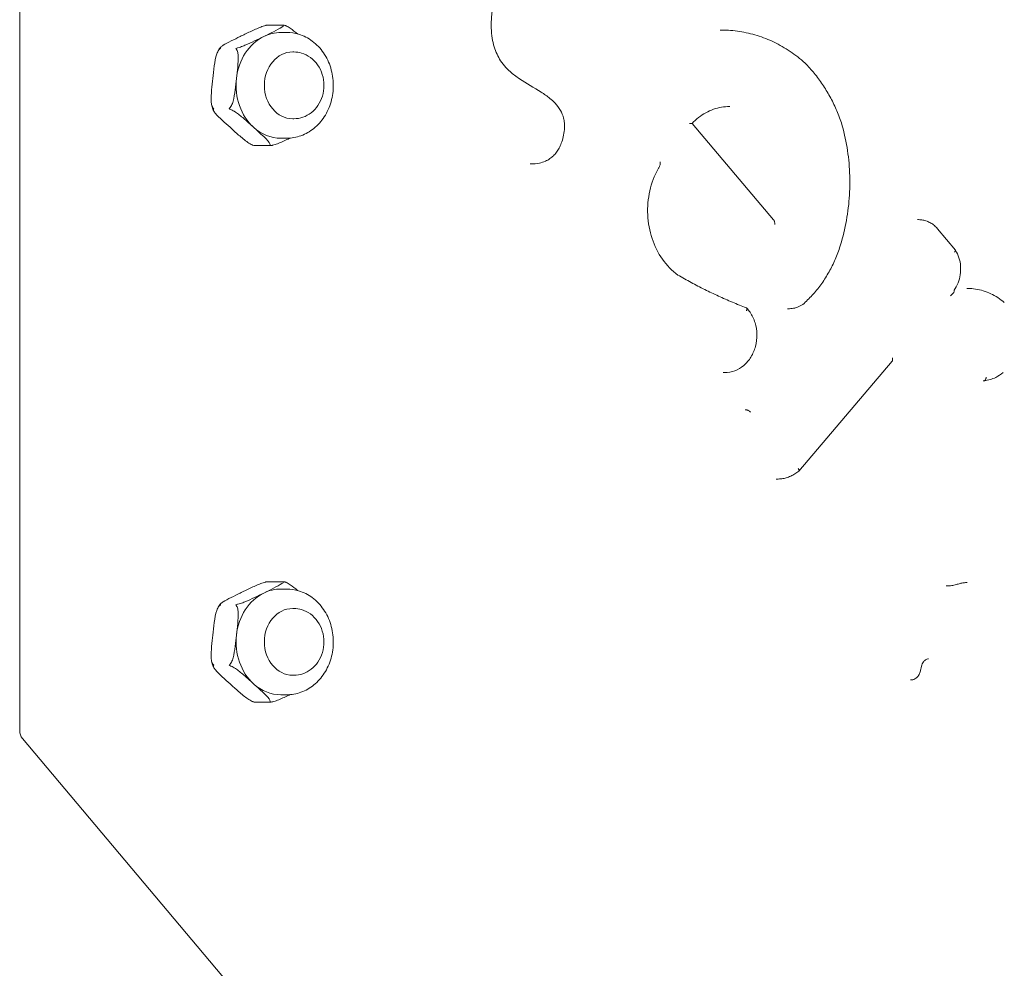
# Model space of a CAD drawing. Units: inches. Extents: x 5021 to 22762, y 2211 to 14756.
# Drawn here: x 20154 to 20331, y 9911 to 10081 of the extents above; entities that cross this region are included whole.
import ezdxf

# ---------------------------------------------------------------- set-up
doc = ezdxf.new("R2010")
doc.units = ezdxf.units.IN
doc.header["$MEASUREMENT"] = 0

msp = doc.modelspace()

# ---------------------------------------------------------------- linework, layer by layer
at = {"linetype": 'Continuous', "lineweight": 0, "extrusion": (0, 1, 0)}
for p, q in [((20153.7, 9953.55), (20153.7, 10182.92)), ((20201.1, 10080.32), (20198.25, 10080.32)), ((20201.7, 10079), (20200.64, 10079)), ((20279.55, 10079.43), (20279.86, 10079.43)), ((20202.76, 10075.5), (20202.98, 10075.5)), ((20202.76, 10063.5), (20202.98, 10063.5)), ((20289.19, 10045.33), (20274.53, 10062.65)), ((20201.7, 10060), (20200.64, 10060)), ((20198.78, 10058.68), (20195.93, 10058.68)), ((20245.42, 10055.38), (20245.59, 10055.38)), ((20315.07, 10045.37), (20315.25, 10045.37)), ((20321.87, 10039.89), (20318.64, 10043.73)), ((20323.9, 10033.01), (20324.08, 10033.01)), ((20291.7, 10029.37), (20292.01, 10029.37)), ((20293.73, 10000.19), (20310.49, 10019.92)), ((20280.11, 10017.89), (20280.41, 10017.89)), ((20326.84, 10016.42), (20327.02, 10016.42)), ((20284.1, 10011.18), (20284.28, 10011.18)), ((20289.64, 9998.76), (20289.82, 9998.76)), ((20201.1, 9980.32), (20198.25, 9980.32)), ((20320.19, 9979.56), (20320.38, 9979.56)), ((20201.7, 9979), (20200.64, 9979)), ((20202.76, 9975.5), (20202.98, 9975.5)), ((20202.76, 9963.5), (20202.98, 9963.5)), ((20313.78, 9962.69), (20313.97, 9962.69)), ((20198.78, 9958.68), (20195.93, 9958.68)), ((20201.7, 9960), (20200.64, 9960)), ((20238.81, 9851.61), (20154.19, 9952.14))]:
    msp.add_line(p, q, dxfattribs=at)
at = {"linetype": 'Continuous', "lineweight": 0}
for centre, major_axis, ratio, start_param, end_param in [((20200.64, 10069.5), (0, 9.5), 0.847998, 0, 0.393095), ((20200.64, 10069.5), (0, -9.5), 0.847998, -2.748498, -1.7013), ((20200.64, 10069.5), (0, -9.5), 0.847998, -1.7013, -0.654103), ((20200.64, 10069.5), (0, -9.5), 0.847998, -0.654103, 0), ((20318, 10036.49), (0, 5.94), 0.848092, -2.514364, -2.380859), ((20200.64, 9969.5), (0, -9.5), 0.847998, -2.748498, -1.7013), ((20200.64, 9969.5), (0, 9.5), 0.847998, 0, 0.393095), ((20200.64, 9969.5), (0, -9.5), 0.847998, -1.7013, -0.654103), ((20200.64, 9969.5), (0, -9.5), 0.847998, -0.654103, 0), ((20155.4, 9953.55), (0, -2), 0.847998, -1.570796, -0.789094)]:
    msp.add_ellipse(centre, major_axis=major_axis, ratio=ratio, start_param=start_param, end_param=end_param, dxfattribs=at)
at = {"linetype": 'Continuous', "lineweight": 0, "extrusion": (0, 0, -1)}
for centre, major_axis, start_param, end_param in [((20202.76, 10069.5), (0, 6), -1.570796, 0), ((20202.76, 10069.5), (0, -6), 0, 1.570796), ((20202.76, 9969.5), (0, 6), -1.570796, 0), ((20202.76, 9969.5), (0, -6), 0, 1.570796)]:
    msp.add_ellipse(centre, major_axis=major_axis, ratio=0.847998, start_param=start_param, end_param=end_param, dxfattribs=at)
at = {"linetype": 'Continuous', "lineweight": 0}
for points, knots in [([(20245.59, 10055.38), (20246.09, 10055.38), (20246.6, 10055.42), (20247.47, 10055.61), (20247.82, 10055.73), (20248.45, 10056), (20248.72, 10056.15), (20249.2, 10056.49), (20249.42, 10056.67), (20249.82, 10057.05), (20250, 10057.26), (20250.34, 10057.72), (20250.5, 10057.96), (20250.79, 10058.5), (20250.92, 10058.8), (20251.17, 10059.47), (20251.29, 10059.86), (20251.48, 10060.68), (20251.55, 10061.12), (20251.61, 10061.95), (20251.62, 10062.35), (20251.56, 10063.04), (20251.52, 10063.34), (20251.33, 10064.12), (20251.13, 10064.59), (20250.61, 10065.5), (20250.27, 10065.93), (20249.62, 10066.62), (20249.31, 10066.9), (20248.47, 10067.58), (20247.94, 10067.94), (20246.1, 10069.13), (20244.77, 10069.85), (20242.93, 10071.08), (20242.35, 10071.51), (20241.56, 10072.21), (20241.31, 10072.45), (20240.73, 10073.07), (20240.41, 10073.48), (20239.89, 10074.29), (20239.68, 10074.68), (20239.29, 10075.52), (20239.12, 10075.97), (20238.83, 10076.93), (20238.71, 10077.45), (20238.53, 10078.57), (20238.47, 10079.18), (20238.42, 10080.49), (20238.44, 10081.19), (20238.57, 10082.7), (20238.69, 10083.5), (20239.05, 10085.17), (20239.3, 10086.04), (20239.94, 10087.79), (20240.32, 10088.66), (20241.21, 10090.32), (20241.7, 10091.1), (20242.79, 10092.55), (20243.37, 10093.22), (20244.65, 10094.47), (20245.35, 10095.05), (20246.45, 10095.81), (20246.82, 10096.05), (20247.56, 10096.47), (20247.94, 10096.66), (20249.01, 10097.15), (20249.72, 10097.4), (20250.8, 10097.66), (20251.16, 10097.73), (20251.89, 10097.82), (20252.25, 10097.84), (20252.62, 10097.84)], [148.961906, 148.961906, 148.961906, 148.961906, 155.526006, 155.526006, 160.153791, 160.153791, 163.839026, 163.839026, 167.09735, 167.09735, 170.243395, 170.243395, 173.520826, 173.520826, 177.177096, 177.177096, 181.712784, 181.712784, 186.70554, 186.70554, 191.07146, 191.07146, 194.218514, 194.218514, 199.672639, 199.672639, 205.994352, 205.994352, 211.171414, 211.171414, 219.557002, 219.557002, 240.262048, 240.262048, 250.311749, 250.311749, 255.02546, 255.02546, 262.179331, 262.179331, 268.131377, 268.131377, 274.337595, 274.337595, 281.090703, 281.090703, 288.688871, 288.688871, 297.421788, 297.421788, 307.487522, 307.487522, 318.832877, 318.832877, 330.978696, 330.978696, 343.082406, 343.082406, 354.989709, 354.989709, 367.512895, 367.512895, 373.712045, 373.712045, 379.704576, 379.704576, 390.733192, 390.733192, 396.2475, 396.2475, 401.761808, 401.761808, 401.761808, 401.761808]), ([(20193.31, 10078.27), (20193.87, 10078.55), (20194.48, 10078.85), (20195.73, 10079.44), (20196.36, 10079.73), (20197.29, 10080.08), (20197.61, 10080.19), (20197.9, 10080.27), (20197.94, 10080.28), (20197.97, 10080.29)], [-1.1275435, -1.1275435, -1.1275435, -1.1275435, -0.912766, -0.912766, -0.6979885, -0.6979885, -0.6126737, -0.6126737, -0.6011272, -0.6011272, -0.6011272, -0.6011272]), ([(20201.12, 10080.29), (20201.13, 10080.28), (20201.13, 10080.27), (20201.11, 10080.19), (20200.98, 10080.08), (20200.46, 10079.73), (20199.91, 10079.44), (20198.73, 10078.85), (20198.11, 10078.55), (20197.55, 10078.27)], [1.7286707, 1.7286707, 1.7286707, 1.7286707, 1.7402172, 1.7402172, 1.8255321, 1.8255321, 2.0403096, 2.0403096, 2.2550871, 2.2550871, 2.2550871, 2.2550871]), ([(20198.25, 10080.32), (20198.17, 10080.32), (20198.08, 10080.31), (20197.99, 10080.29), (20197.98, 10080.29), (20197.97, 10080.29)], [-0.40159215, -0.40159215, -0.40159215, -0.40159215, -0.37255997, -0.37255997, -0.36929941, -0.36929941, -0.36929941, -0.36929941]), ([(20201.1, 10080.32), (20201.11, 10080.32), (20201.11, 10080.31), (20201.12, 10080.29), (20201.12, 10080.29), (20201.12, 10080.29)], [0.01031716, 0.01031716, 0.01031716, 0.01031716, 0.03934934, 0.03934934, 0.0426099, 0.0426099, 0.0426099, 0.0426099]), ([(20201.1, 10080.32), (20201.11, 10080.31), (20201.12, 10080.31), (20201.13, 10080.31), (20201.14, 10080.31), (20201.16, 10080.31), (20201.16, 10080.31), (20201.18, 10080.3), (20201.18, 10080.3), (20201.2, 10080.3), (20201.21, 10080.3), (20201.21, 10080.3)], [0.12506525, 0.12506525, 0.12506525, 0.12506525, 0.12733792, 0.12733792, 0.12961059, 0.12961059, 0.13188326, 0.13188326, 0.13415593, 0.13415593, 0.1364286, 0.1364286, 0.1364286, 0.1364286]), ([(20201.46, 10080.23), (20201.45, 10080.24), (20201.44, 10080.24), (20201.36, 10080.27), (20201.29, 10080.29), (20201.21, 10080.3)], [0.36929942, 0.36929942, 0.36929942, 0.36929942, 0.37255998, 0.37255998, 0.3989491, 0.3989491, 0.3989491, 0.3989491]), ([(20203.62, 10078.74), (20203.2, 10079.1), (20202.77, 10079.44), (20202.08, 10079.91), (20201.79, 10080.09), (20201.53, 10080.21), (20201.49, 10080.22), (20201.46, 10080.23)], [0.2646964, 0.2646964, 0.2646964, 0.2646964, 0.429555, 0.429555, 0.5148699, 0.5148699, 0.5264163, 0.5264163, 0.5264163, 0.5264163]), ([(20201.7, 10060), (20202.57, 10060), (20203.43, 10060.15), (20205.08, 10060.75), (20205.86, 10061.2), (20207.28, 10062.35), (20207.92, 10063.06), (20208.97, 10064.68), (20209.38, 10065.6), (20209.93, 10067.54), (20210.07, 10068.57), (20210.05, 10070.62), (20209.89, 10071.65), (20209.3, 10073.6), (20208.86, 10074.52), (20207.74, 10076.16), (20207.06, 10076.87), (20205.54, 10078), (20204.71, 10078.42), (20203.14, 10078.89), (20202.42, 10079), (20201.7, 10079)], [3.141593, 3.141593, 3.141593, 3.141593, 3.439825, 3.439825, 3.743636, 3.743636, 4.060045, 4.060045, 4.388123, 4.388123, 4.72259, 4.72259, 5.058789, 5.058789, 5.392994, 5.392994, 5.720242, 5.720242, 6.03495, 6.03495, 6.283185, 6.283185, 6.283185, 6.283185]), ([(20294.83, 10073.51), (20293.97, 10074.27), (20293.08, 10074.96), (20291.22, 10076.21), (20290.26, 10076.77), (20288.28, 10077.73), (20287.26, 10078.13), (20285.19, 10078.78), (20284.13, 10079.02), (20282, 10079.35), (20280.93, 10079.43), (20279.86, 10079.43)], [0.139784, 0.139784, 0.139784, 0.139784, 0.2695282, 0.2695282, 0.3992725, 0.3992725, 0.5290167, 0.5290167, 0.658761, 0.658761, 0.7885052, 0.7885052, 0.7885052, 0.7885052]), ([(20189.74, 10076.26), (20189.73, 10076.29), (20189.77, 10076.34), (20189.9, 10076.48), (20190.08, 10076.59), (20190.63, 10076.94), (20191.15, 10077.21), (20192.24, 10077.75), (20192.8, 10078.02), (20193.31, 10078.27)], [-1.6420417, -1.6420417, -1.6420417, -1.6420417, -1.5947153, -1.5947153, -1.5109935, -1.5109935, -1.3154094, -1.3154094, -1.1198253, -1.1198253, -1.1198253, -1.1198253]), ([(20197.55, 10078.27), (20197.04, 10078.02), (20196.49, 10077.75), (20195.35, 10077.21), (20194.77, 10076.94), (20193.93, 10076.59), (20193.62, 10076.48), (20193.2, 10076.34), (20193.03, 10076.29), (20192.89, 10076.26)], [0, 0, 0, 0, 0.1955841, 0.1955841, 0.3911683, 0.3911683, 0.47489, 0.47489, 0.5222165, 0.5222165, 0.5222165, 0.5222165]), ([(20188.41, 10070.73), (20188.49, 10071.44), (20188.57, 10072.22), (20188.78, 10073.75), (20188.9, 10074.5), (20189.21, 10075.42), (20189.34, 10075.71), (20189.49, 10075.9), (20189.52, 10075.92), (20189.54, 10075.94)], [-1.1275435, -1.1275435, -1.1275435, -1.1275435, -0.912766, -0.912766, -0.6979885, -0.6979885, -0.6126737, -0.6126737, -0.6011272, -0.6011272, -0.6011272, -0.6011272]), ([(20189.38, 10075.73), (20189.4, 10075.77), (20189.42, 10075.81), (20189.48, 10075.89), (20189.5, 10075.93), (20189.55, 10076.02), (20189.58, 10076.06), (20189.63, 10076.13), (20189.66, 10076.17), (20189.71, 10076.25), (20189.74, 10076.29), (20189.76, 10076.33)], [5.33071801, 5.33071801, 5.33071801, 5.33071801, 5.34456654, 5.34456654, 5.35841507, 5.35841507, 5.37226361, 5.37226361, 5.38611214, 5.38611214, 5.39996067, 5.39996067, 5.39996067, 5.39996067]), ([(20189.8, 10076.13), (20189.8, 10076.13), (20189.8, 10076.13), (20189.71, 10076.08), (20189.62, 10076.02), (20189.55, 10075.95), (20189.54, 10075.95), (20189.54, 10075.94)], [-0.41251168, -0.41251168, -0.41251168, -0.41251168, -0.41190933, -0.41190933, -0.37255999, -0.37255999, -0.36929943, -0.36929943, -0.36929943, -0.36929943]), ([(20189.74, 10076.26), (20189.74, 10076.26), (20189.74, 10076.26), (20189.76, 10076.23), (20189.77, 10076.19), (20189.8, 10076.14), (20189.8, 10076.13), (20189.8, 10076.13)], [-0.04260991, -0.04260991, -0.04260991, -0.04260991, -0.03934934, -0.03934934, 0, 0, 0.00060234, 0.00060234, 0.00060234, 0.00060234]), ([(20192.89, 10076.26), (20192.88, 10076.26), (20192.87, 10076.26), (20192.75, 10076.23), (20192.65, 10076.19), (20192.56, 10076.14), (20192.55, 10076.13), (20192.55, 10076.13)], [0.3692994, 0.3692994, 0.3692994, 0.3692994, 0.37255997, 0.37255997, 0.4119093, 0.4119093, 0.41251165, 0.41251165, 0.41251165, 0.41251165]), ([(20192.55, 10076.13), (20192.55, 10076.13), (20192.55, 10076.13), (20192.58, 10076.08), (20192.62, 10076.02), (20192.68, 10075.95), (20192.68, 10075.95), (20192.69, 10075.94)], [-0.00060234, -0.00060234, -0.00060234, -0.00060234, 0, 0, 0.03934934, 0.03934934, 0.0426099, 0.0426099, 0.0426099, 0.0426099]), ([(20192.69, 10075.94), (20192.75, 10075.86), (20192.81, 10075.73), (20192.9, 10075.38), (20192.94, 10075.08), (20192.98, 10074.19), (20192.94, 10073.5), (20192.81, 10072.09), (20192.72, 10071.38), (20192.65, 10070.73)], [1.7174341, 1.7174341, 1.7174341, 1.7174341, 1.7647605, 1.7647605, 1.8484822, 1.8484822, 2.0440664, 2.0440664, 2.2396505, 2.2396505, 2.2396505, 2.2396505]), ([(20202.98, 10063.5), (20203.53, 10063.5), (20204.09, 10063.59), (20205.14, 10063.96), (20205.64, 10064.24), (20206.55, 10064.95), (20206.96, 10065.39), (20207.64, 10066.4), (20207.91, 10066.98), (20208.28, 10068.2), (20208.37, 10068.85), (20208.37, 10070.15), (20208.28, 10070.81), (20207.89, 10072.06), (20207.61, 10072.65), (20206.88, 10073.69), (20206.45, 10074.15), (20205.46, 10074.87), (20204.92, 10075.13), (20203.91, 10075.43), (20203.44, 10075.5), (20202.98, 10075.5)], [3.141593, 3.141593, 3.141593, 3.141593, 3.430805, 3.430805, 3.726891, 3.726891, 4.039775, 4.039775, 4.370531, 4.370531, 4.712603, 4.712603, 5.058145, 5.058145, 5.400135, 5.400135, 5.730161, 5.730161, 6.041027, 6.041027, 6.283185, 6.283185, 6.283185, 6.283185]), ([(20301.37, 10062.77), (20301.09, 10063.6), (20300.77, 10064.4), (20300.08, 10065.98), (20299.7, 10066.75), (20298.88, 10068.24), (20298.44, 10068.96), (20297.5, 10070.36), (20297, 10071.03), (20295.95, 10072.31), (20295.4, 10072.92), (20294.83, 10073.5)], [5.8837122, 5.8837122, 5.8837122, 5.8837122, 5.9796117, 5.9796117, 6.0755111, 6.0755111, 6.1714106, 6.1714106, 6.2673101, 6.2673101, 6.3632095, 6.3632095, 6.3632095, 6.3632095]), ([(20188.38, 10065.52), (20188.31, 10065.6), (20188.26, 10065.74), (20188.16, 10066.08), (20188.12, 10066.39), (20188.08, 10067.27), (20188.13, 10067.97), (20188.26, 10069.38), (20188.34, 10070.09), (20188.41, 10070.73)], [-1.6420417, -1.6420417, -1.6420417, -1.6420417, -1.5947153, -1.5947153, -1.5109935, -1.5109935, -1.3154094, -1.3154094, -1.1198253, -1.1198253, -1.1198253, -1.1198253]), ([(20192.65, 10070.73), (20192.58, 10070.09), (20192.5, 10069.38), (20192.32, 10067.97), (20192.21, 10067.27), (20191.97, 10066.39), (20191.87, 10066.08), (20191.69, 10065.74), (20191.61, 10065.6), (20191.53, 10065.52)], [0, 0, 0, 0, 0.1955841, 0.1955841, 0.3911683, 0.3911683, 0.47489, 0.47489, 0.5222165, 0.5222165, 0.5222165, 0.5222165]), ([(20188.53, 10064.99), (20188.5, 10065.04), (20188.48, 10065.1), (20188.44, 10065.21), (20188.42, 10065.26), (20188.38, 10065.37), (20188.36, 10065.43), (20188.32, 10065.54), (20188.31, 10065.6), (20188.27, 10065.71), (20188.25, 10065.77), (20188.23, 10065.82)], [4.27824839, 4.27824839, 4.27824839, 4.27824839, 4.29504455, 4.29504455, 4.31184072, 4.31184072, 4.32863688, 4.32863688, 4.34543304, 4.34543304, 4.36222921, 4.36222921, 4.36222921, 4.36222921]), ([(20188.38, 10065.52), (20188.38, 10065.52), (20188.39, 10065.51), (20188.45, 10065.44), (20188.52, 10065.38), (20188.6, 10065.32), (20188.6, 10065.32), (20188.6, 10065.32)], [-0.0426099, -0.0426099, -0.0426099, -0.0426099, -0.03934934, -0.03934934, 0, 0, 0.00060234, 0.00060234, 0.00060234, 0.00060234]), ([(20191.5, 10061.96), (20191.06, 10062.35), (20190.57, 10062.79), (20189.64, 10063.65), (20189.2, 10064.08), (20188.74, 10064.62), (20188.61, 10064.81), (20188.51, 10065.03), (20188.49, 10065.11), (20188.51, 10065.15)], [-1.1198253, -1.1198253, -1.1198253, -1.1198253, -0.9242411, -0.9242411, -0.728657, -0.728657, -0.6449352, -0.6449352, -0.5976088, -0.5976088, -0.5976088, -0.5976088]), ([(20188.6, 10065.32), (20188.6, 10065.32), (20188.6, 10065.32), (20188.56, 10065.26), (20188.53, 10065.21), (20188.51, 10065.16), (20188.51, 10065.16), (20188.51, 10065.15)], [-0.41251165, -0.41251165, -0.41251165, -0.41251165, -0.41190931, -0.41190931, -0.37255997, -0.37255997, -0.3692994, -0.3692994, -0.3692994, -0.3692994]), ([(20191.53, 10065.52), (20191.52, 10065.52), (20191.51, 10065.51), (20191.44, 10065.44), (20191.39, 10065.38), (20191.35, 10065.32), (20191.35, 10065.32), (20191.35, 10065.32)], [-0.41251166, -0.41251166, -0.41251166, -0.41251166, -0.4092511, -0.4092511, -0.36990176, -0.36990176, -0.36929942, -0.36929942, -0.36929942, -0.36929942]), ([(20191.35, 10065.32), (20191.35, 10065.32), (20191.35, 10065.32), (20191.43, 10065.26), (20191.53, 10065.21), (20191.64, 10065.16), (20191.65, 10065.16), (20191.66, 10065.15)], [-0.00060234, -0.00060234, -0.00060234, -0.00060234, 0, 0, 0.03934934, 0.03934934, 0.0426099, 0.0426099, 0.0426099, 0.0426099]), ([(20191.66, 10065.15), (20191.78, 10065.11), (20191.94, 10065.03), (20192.32, 10064.81), (20192.59, 10064.62), (20193.34, 10064.08), (20193.84, 10063.65), (20194.82, 10062.79), (20195.3, 10062.35), (20195.74, 10061.96)], [1.7174341, 1.7174341, 1.7174341, 1.7174341, 1.7647605, 1.7647605, 1.8484822, 1.8484822, 2.0440664, 2.0440664, 2.2396505, 2.2396505, 2.2396505, 2.2396505]), ([(20274.53, 10062.65), (20274.9, 10063.04), (20275.3, 10063.4), (20276.13, 10064.04), (20276.56, 10064.33), (20277.45, 10064.82), (20277.91, 10065.03), (20278.86, 10065.37), (20279.34, 10065.49), (20280.31, 10065.66), (20280.8, 10065.7), (20281.29, 10065.7)], [4.7641288, 4.7641288, 4.7641288, 4.7641288, 4.9102285, 4.9102285, 5.0563414, 5.0563414, 5.2024543, 5.2024543, 5.3485672, 5.3485672, 5.4946801, 5.4946801, 5.4946801, 5.4946801]), ([(20301.04, 10040.3), (20301.5, 10041.73), (20301.88, 10043.19), (20302.46, 10046.17), (20302.66, 10047.69), (20302.89, 10050.73), (20302.91, 10052.27), (20302.78, 10055.32), (20302.62, 10056.84), (20302.13, 10059.84), (20301.79, 10061.32), (20301.37, 10062.77)], [5.1347656, 5.1347656, 5.1347656, 5.1347656, 5.2740459, 5.2740459, 5.4133261, 5.4133261, 5.5526064, 5.5526064, 5.6918867, 5.6918867, 5.8311669, 5.8311669, 5.8311669, 5.8311669]), ([(20195.58, 10058.76), (20195.55, 10058.77), (20195.51, 10058.79), (20195.24, 10058.91), (20194.95, 10059.08), (20194.13, 10059.64), (20193.58, 10060.11), (20192.5, 10061.05), (20191.98, 10061.52), (20191.5, 10061.96)], [-1.6539599, -1.6539599, -1.6539599, -1.6539599, -1.6424134, -1.6424134, -1.5570985, -1.5570985, -1.342321, -1.342321, -1.1275435, -1.1275435, -1.1275435, -1.1275435]), ([(20195.74, 10061.96), (20196.22, 10061.52), (20196.75, 10061.05), (20197.75, 10060.11), (20198.23, 10059.64), (20198.64, 10059.08), (20198.74, 10058.91), (20198.74, 10058.79), (20198.73, 10058.77), (20198.73, 10058.76)], [0, 0, 0, 0, 0.2147775, 0.2147775, 0.429555, 0.429555, 0.5148699, 0.5148699, 0.5264163, 0.5264163, 0.5264163, 0.5264163]), ([(20274.04, 10062.66), (20274.04, 10062.66), (20274.04, 10062.66), (20274.17, 10062.66), (20274.29, 10062.66), (20274.45, 10062.65), (20274.49, 10062.65), (20274.53, 10062.65), (20274.53, 10062.65), (20274.53, 10062.65)], [-9.299435, -9.299435, -9.299435, -9.299435, -9.296836, -9.296836, -7.710756, -7.710756, -6.466542, -6.466542, -5.924648, -5.924648, -5.924648, -5.924648]), ([(20199.06, 10058.71), (20199.1, 10058.72), (20199.14, 10058.73), (20199.43, 10058.8), (20199.75, 10058.91), (20200.68, 10059.27), (20201.31, 10059.56), (20202.05, 10059.91), (20202.17, 10059.96), (20202.28, 10060.02)], [1.7286707, 1.7286707, 1.7286707, 1.7286707, 1.7402172, 1.7402172, 1.8255321, 1.8255321, 2.0403096, 2.0403096, 2.0811703, 2.0811703, 2.0811703, 2.0811703]), ([(20195.58, 10058.76), (20195.59, 10058.76), (20195.6, 10058.75), (20195.71, 10058.71), (20195.82, 10058.69), (20195.94, 10058.68), (20195.94, 10058.68), (20195.94, 10058.68)], [-0.0426099, -0.0426099, -0.0426099, -0.0426099, -0.03934934, -0.03934934, 0, 0, 0.00060234, 0.00060234, 0.00060234, 0.00060234]), ([(20195.93, 10058.68), (20195.93, 10058.68), (20195.92, 10058.68), (20195.9, 10058.68), (20195.9, 10058.68), (20195.88, 10058.69), (20195.88, 10058.69), (20195.86, 10058.69), (20195.85, 10058.69), (20195.84, 10058.69), (20195.83, 10058.69), (20195.82, 10058.7)], [3.26665791, 3.26665791, 3.26665791, 3.26665791, 3.26893057, 3.26893057, 3.27120324, 3.27120324, 3.27347591, 3.27347591, 3.27574858, 3.27574858, 3.27802125, 3.27802125, 3.27802125, 3.27802125]), ([(20195.94, 10058.68), (20195.94, 10058.68), (20195.94, 10058.68), (20195.94, 10058.68), (20195.94, 10058.68), (20195.93, 10058.68)], [-0.41251166, -0.41251166, -0.41251166, -0.41251166, -0.41190932, -0.41190932, -0.40006571, -0.40006571, -0.40006571, -0.40006571]), ([(20198.73, 10058.76), (20198.73, 10058.76), (20198.72, 10058.75), (20198.71, 10058.71), (20198.7, 10058.69), (20198.69, 10058.68), (20198.69, 10058.68), (20198.69, 10058.68)], [0.36929941, 0.36929941, 0.36929941, 0.36929941, 0.37255998, 0.37255998, 0.41190931, 0.41190931, 0.41251166, 0.41251166, 0.41251166, 0.41251166]), ([(20198.69, 10058.68), (20198.69, 10058.68), (20198.69, 10058.68), (20198.81, 10058.67), (20198.92, 10058.68), (20199.05, 10058.71), (20199.05, 10058.71), (20199.06, 10058.71)], [-0.00060234, -0.00060234, -0.00060234, -0.00060234, 0, 0, 0.03934934, 0.03934934, 0.0426099, 0.0426099, 0.0426099, 0.0426099]), ([(20268.81, 10055.78), (20268.81, 10055.78), (20268.81, 10055.78), (20268.81, 10055.67), (20268.81, 10055.57), (20268.8, 10055.38), (20268.79, 10055.29), (20268.76, 10055.11), (20268.73, 10055.04), (20268.7, 10054.96), (20268.69, 10054.94), (20268.68, 10054.93)], [-0.003374, -0.003374, -0.003374, -0.003374, 0, 0, 1.201287, 1.201287, 2.345991, 2.345991, 3.582516, 3.582516, 3.92284, 3.92284, 3.92284, 3.92284]), ([(20271.97, 10035.42), (20270.93, 10036.18), (20269.99, 10037.15), (20268.42, 10039.39), (20267.79, 10040.65), (20266.9, 10043.35), (20266.63, 10044.79), (20266.49, 10047.68), (20266.62, 10049.14), (20267.25, 10051.94), (20267.76, 10053.27), (20268.5, 10054.63), (20268.59, 10054.78), (20268.68, 10054.93)], [2.911881, 2.911881, 2.911881, 2.911881, 3.232951, 3.232951, 3.551158, 3.551158, 3.868063, 3.868063, 4.184592, 4.184592, 4.501289, 4.501289, 4.540641, 4.540641, 4.540641, 4.540641]), ([(20289.19, 10045.33), (20289.2, 10045.32), (20289.22, 10045.3), (20289.27, 10045.22), (20289.3, 10045.15), (20289.35, 10044.98), (20289.37, 10044.89), (20289.4, 10044.7), (20289.41, 10044.6), (20289.41, 10044.5), (20289.41, 10044.5), (20289.41, 10044.5)], [-3.808979, -3.808979, -3.808979, -3.808979, -3.445249, -3.445249, -2.367497, -2.367497, -1.213167, -1.213167, 0, 0, 0.003234, 0.003234, 0.003234, 0.003234]), ([(20318.64, 10043.73), (20318.47, 10043.93), (20318.28, 10044.12), (20317.88, 10044.46), (20317.67, 10044.62), (20317.22, 10044.89), (20316.99, 10045), (20316.51, 10045.18), (20316.26, 10045.25), (20315.76, 10045.35), (20315.51, 10045.37), (20315.25, 10045.37)], [0.0018158, 0.0018158, 0.0018158, 0.0018158, 0.1591537, 0.1591537, 0.3164916, 0.3164916, 0.4738295, 0.4738295, 0.6311673, 0.6311673, 0.7885052, 0.7885052, 0.7885052, 0.7885052]), ([(20294.43, 10030.13), (20295.02, 10030.65), (20295.59, 10031.2), (20296.67, 10032.38), (20297.18, 10033.01), (20298.14, 10034.32), (20298.58, 10035.01), (20299.41, 10036.44), (20299.78, 10037.18), (20300.47, 10038.71), (20300.77, 10039.49), (20301.04, 10040.3)], [4.5641776, 4.5641776, 4.5641776, 4.5641776, 4.6772395, 4.6772395, 4.7903014, 4.7903014, 4.9033633, 4.9033633, 5.0164252, 5.0164252, 5.1294871, 5.1294871, 5.1294871, 5.1294871]), ([(20321.61, 10032.68), (20321.9, 10033.08), (20322.14, 10033.52), (20322.52, 10034.46), (20322.65, 10034.96), (20322.8, 10035.97), (20322.82, 10036.49), (20322.74, 10037.52), (20322.65, 10038.02), (20322.34, 10038.99), (20322.14, 10039.46), (20321.88, 10039.88)], [4.796195, 4.796195, 4.796195, 4.796195, 5.060489, 5.060489, 5.324829, 5.324829, 5.589169, 5.589169, 5.85351, 5.85351, 6.11785, 6.11785, 6.11785, 6.11785]), ([(20321.87, 10039.89), (20321.89, 10039.87), (20321.9, 10039.85), (20321.88, 10039.78), (20321.87, 10039.73), (20321.82, 10039.66), (20321.8, 10039.63), (20321.75, 10039.58), (20321.73, 10039.55), (20321.7, 10039.52), (20321.7, 10039.52), (20321.7, 10039.52)], [1.047014, 1.047014, 1.047014, 1.047014, 1.948682, 1.948682, 2.927283, 2.927283, 3.434223, 3.434223, 3.94132, 3.94132, 3.944719, 3.944719, 3.944719, 3.944719]), ([(20284.29, 10029.53), (20283.45, 10029.86), (20282.61, 10030.19), (20280.93, 10030.89), (20280.1, 10031.26), (20278.45, 10032.02), (20277.62, 10032.41), (20275.99, 10033.22), (20275.18, 10033.65), (20273.56, 10034.51), (20272.76, 10034.96), (20271.97, 10035.42)], [2.6662657, 2.6662657, 2.6662657, 2.6662657, 2.6951026, 2.6951026, 2.7239396, 2.7239396, 2.7527765, 2.7527765, 2.7816134, 2.7816134, 2.8103736, 2.8103736, 2.8103736, 2.8103736]), ([(20321.61, 10032.6), (20321.61, 10032.6), (20321.61, 10032.6), (20321.61, 10032.6), (20321.61, 10032.61), (20321.61, 10032.62), (20321.61, 10032.62), (20321.61, 10032.63), (20321.61, 10032.63), (20321.6, 10032.64), (20321.6, 10032.64), (20321.6, 10032.64), (20321.6, 10032.65), (20321.61, 10032.65), (20321.61, 10032.66), (20321.61, 10032.66), (20321.61, 10032.66), (20321.61, 10032.67), (20321.61, 10032.67), (20321.61, 10032.68), (20321.61, 10032.68), (20321.61, 10032.68), (20321.61, 10032.68), (20321.61, 10032.68)], [3.269434, 3.269434, 3.269434, 3.269434, 3.375093, 3.375093, 3.576264, 3.576264, 3.715557, 3.715557, 3.823987, 3.823987, 3.917729, 3.917729, 4.006893, 4.006893, 4.099225, 4.099225, 4.20221, 4.20221, 4.324684, 4.324684, 4.478586, 4.478586, 4.578333, 4.578333, 4.578333, 4.578333]), ([(20330.64, 10030.46), (20330.27, 10030.79), (20329.87, 10031.09), (20329.06, 10031.62), (20328.64, 10031.86), (20327.77, 10032.27), (20327.32, 10032.45), (20326.41, 10032.72), (20325.95, 10032.83), (20325.02, 10032.97), (20324.55, 10033.01), (20324.08, 10033.01)], [0.1511392, 0.1511392, 0.1511392, 0.1511392, 0.2786124, 0.2786124, 0.4060856, 0.4060856, 0.5335588, 0.5335588, 0.661032, 0.661032, 0.7885052, 0.7885052, 0.7885052, 0.7885052]), ([(20321.48, 10032.19), (20321.53, 10032.24), (20321.57, 10032.3), (20321.62, 10032.41), (20321.64, 10032.46), (20321.64, 10032.54), (20321.63, 10032.58), (20321.61, 10032.6), (20321.61, 10032.6), (20321.61, 10032.6)], [0, 0, 0, 0, 0.973565, 0.973565, 1.946414, 1.946414, 2.921458, 2.921458, 2.922127, 2.922127, 2.922127, 2.922127]), ([(20280.41, 10017.89), (20281.02, 10017.89), (20281.63, 10018), (20282.78, 10018.43), (20283.33, 10018.76), (20284.32, 10019.59), (20284.75, 10020.1), (20285.47, 10021.26), (20285.75, 10021.91), (20286.11, 10023.28), (20286.2, 10024.01), (20286.17, 10025.44), (20286.06, 10026.16), (20285.64, 10027.52), (20285.34, 10028.16), (20284.77, 10029.01), (20284.56, 10029.26), (20284.34, 10029.5)], [3.930098, 3.930098, 3.930098, 3.930098, 4.239382, 4.239382, 4.551849, 4.551849, 4.870812, 4.870812, 5.194919, 5.194919, 5.521475, 5.521475, 5.848624, 5.848624, 6.17499, 6.17499, 6.331677, 6.331677, 6.331677, 6.331677]), ([(20284.29, 10028.99), (20284.29, 10028.99), (20284.29, 10028.99), (20284.31, 10029.03), (20284.33, 10029.07), (20284.36, 10029.14), (20284.37, 10029.18), (20284.39, 10029.28), (20284.39, 10029.34), (20284.38, 10029.44), (20284.36, 10029.48), (20284.32, 10029.52), (20284.31, 10029.53), (20284.29, 10029.53)], [-0.002303, -0.002303, -0.002303, -0.002303, 0, 0, 0.535141, 0.535141, 1.069002, 1.069002, 2.059881, 2.059881, 3.027785, 3.027785, 3.506989, 3.506989, 3.506989, 3.506989]), ([(20292.01, 10029.37), (20292.18, 10029.37), (20292.35, 10029.38), (20292.68, 10029.42), (20292.85, 10029.45), (20293.18, 10029.53), (20293.34, 10029.59), (20293.66, 10029.71), (20293.82, 10029.78), (20294.12, 10029.94), (20294.27, 10030.03), (20294.42, 10030.12)], [3.9300979, 3.9300979, 3.9300979, 3.9300979, 4.0345032, 4.0345032, 4.1389086, 4.1389086, 4.243314, 4.243314, 4.3477193, 4.3477193, 4.4521247, 4.4521247, 4.4521247, 4.4521247]), ([(20310.52, 10020.53), (20310.52, 10020.53), (20310.52, 10020.53), (20310.55, 10020.43), (20310.56, 10020.34), (20310.57, 10020.17), (20310.56, 10020.09), (20310.53, 10019.98), (20310.52, 10019.95), (20310.49, 10019.92)], [-8.371123, -8.371123, -8.371123, -8.371123, -8.368616, -8.368616, -7.151112, -7.151112, -6.040754, -6.040754, -5.23873, -5.23873, -5.23873, -5.23873]), ([(20327.38, 10017.05), (20327.38, 10017.05), (20327.38, 10017.05), (20327.38, 10017.01), (20327.37, 10016.96), (20327.36, 10016.88), (20327.35, 10016.84), (20327.32, 10016.72), (20327.29, 10016.66), (20327.23, 10016.54), (20327.19, 10016.5), (20327.11, 10016.44), (20327.06, 10016.42), (20327.02, 10016.42)], [-0.002344, -0.002344, -0.002344, -0.002344, 0, 0, 0.516243, 0.516243, 1.03199, 1.03199, 2.014871, 2.014871, 2.9878, 2.9878, 3.955848, 3.955848, 3.955848, 3.955848]), ([(20327.04, 10016.42), (20327.75, 10016.5), (20328.45, 10016.7), (20329.59, 10017.27), (20330.04, 10017.57), (20330.46, 10017.93)], [4.0183593, 4.0183593, 4.0183593, 4.0183593, 4.3293873, 4.3293873, 4.5597395, 4.5597395, 4.5597395, 4.5597395]), ([(20285.02, 10010.78), (20285.02, 10010.78), (20285.02, 10010.78), (20284.99, 10010.81), (20284.96, 10010.83), (20284.9, 10010.89), (20284.87, 10010.91), (20284.77, 10010.99), (20284.7, 10011.03), (20284.56, 10011.1), (20284.5, 10011.13), (20284.38, 10011.17), (20284.32, 10011.18), (20284.28, 10011.18)], [-0.002427, -0.002427, -0.002427, -0.002427, 0, 0, 0.50824, 0.50824, 1.016274, 1.016274, 1.995583, 1.995583, 2.970638, 2.970638, 3.943596, 3.943596, 3.943596, 3.943596]), ([(20289.82, 9998.76), (20290.1, 9998.76), (20290.37, 9998.78), (20290.92, 9998.85), (20291.2, 9998.91), (20291.74, 9999.07), (20292, 9999.17), (20292.52, 9999.39), (20292.77, 9999.53), (20293.25, 9999.83), (20293.49, 9999.99), (20293.71, 10000.18)], [3.9300979, 3.9300979, 3.9300979, 3.9300979, 4.0503042, 4.0503042, 4.1705105, 4.1705105, 4.2907168, 4.2907168, 4.4109231, 4.4109231, 4.5311294, 4.5311294, 4.5311294, 4.5311294]), ([(20293.61, 10000.63), (20293.61, 10000.63), (20293.61, 10000.63), (20293.64, 10000.6), (20293.66, 10000.57), (20293.69, 10000.5), (20293.71, 10000.47), (20293.74, 10000.38), (20293.76, 10000.33), (20293.76, 10000.24), (20293.75, 10000.21), (20293.72, 10000.18), (20293.72, 10000.18), (20293.71, 10000.18)], [-3.945369, -3.945369, -3.945369, -3.945369, -3.942942, -3.942942, -3.434786, -3.434786, -2.926836, -2.926836, -1.94769, -1.94769, -0.972796, -0.972796, -0.852133, -0.852133, -0.852133, -0.852133]), ([(20193.31, 9978.27), (20193.87, 9978.55), (20194.48, 9978.85), (20195.73, 9979.44), (20196.36, 9979.73), (20197.29, 9980.08), (20197.61, 9980.19), (20197.9, 9980.27), (20197.94, 9980.28), (20197.97, 9980.29)], [-1.1275435, -1.1275435, -1.1275435, -1.1275435, -0.912766, -0.912766, -0.6979885, -0.6979885, -0.6126737, -0.6126737, -0.6011272, -0.6011272, -0.6011272, -0.6011272]), ([(20201.12, 9980.29), (20201.13, 9980.28), (20201.13, 9980.27), (20201.11, 9980.19), (20200.98, 9980.08), (20200.46, 9979.73), (20199.91, 9979.44), (20198.73, 9978.85), (20198.11, 9978.55), (20197.55, 9978.27)], [1.7286707, 1.7286707, 1.7286707, 1.7286707, 1.7402172, 1.7402172, 1.8255321, 1.8255321, 2.0403096, 2.0403096, 2.2550871, 2.2550871, 2.2550871, 2.2550871]), ([(20198.25, 9980.32), (20198.17, 9980.32), (20198.08, 9980.31), (20197.99, 9980.29), (20197.98, 9980.29), (20197.97, 9980.29)], [-0.40159215, -0.40159215, -0.40159215, -0.40159215, -0.37255997, -0.37255997, -0.36929941, -0.36929941, -0.36929941, -0.36929941]), ([(20201.1, 9980.32), (20201.11, 9980.32), (20201.11, 9980.31), (20201.12, 9980.29), (20201.12, 9980.29), (20201.12, 9980.29)], [0.01031716, 0.01031716, 0.01031716, 0.01031716, 0.03934934, 0.03934934, 0.0426099, 0.0426099, 0.0426099, 0.0426099]), ([(20201.1, 9980.32), (20201.11, 9980.31), (20201.12, 9980.31), (20201.13, 9980.31), (20201.14, 9980.31), (20201.16, 9980.31), (20201.16, 9980.31), (20201.18, 9980.3), (20201.18, 9980.3), (20201.2, 9980.3), (20201.21, 9980.3), (20201.21, 9980.3)], [0.12506525, 0.12506525, 0.12506525, 0.12506525, 0.12733792, 0.12733792, 0.12961059, 0.12961059, 0.13188326, 0.13188326, 0.13415593, 0.13415593, 0.1364286, 0.1364286, 0.1364286, 0.1364286]), ([(20201.46, 9980.23), (20201.45, 9980.24), (20201.44, 9980.24), (20201.36, 9980.27), (20201.29, 9980.29), (20201.21, 9980.3)], [0.36929942, 0.36929942, 0.36929942, 0.36929942, 0.37255998, 0.37255998, 0.3989491, 0.3989491, 0.3989491, 0.3989491]), ([(20203.62, 9978.74), (20203.2, 9979.1), (20202.77, 9979.44), (20202.08, 9979.91), (20201.79, 9980.09), (20201.53, 9980.21), (20201.49, 9980.22), (20201.46, 9980.23)], [0.2646964, 0.2646964, 0.2646964, 0.2646964, 0.429555, 0.429555, 0.5148699, 0.5148699, 0.5264163, 0.5264163, 0.5264163, 0.5264163]), ([(20320.38, 9979.56), (20320.65, 9979.56), (20320.92, 9979.58), (20321.46, 9979.66), (20321.74, 9979.72), (20322.23, 9979.86), (20322.46, 9979.93), (20322.91, 9980.05), (20323.12, 9980.09), (20323.54, 9980.15), (20323.76, 9980.16), (20323.97, 9980.16)], [276.676034, 276.676034, 276.676034, 276.676034, 280.110316, 280.110316, 283.544598, 283.544598, 286.978879, 286.978879, 290.413161, 290.413161, 293.847442, 293.847442, 293.847442, 293.847442]), ([(20189.74, 9976.26), (20189.73, 9976.29), (20189.77, 9976.34), (20189.9, 9976.48), (20190.08, 9976.59), (20190.63, 9976.94), (20191.15, 9977.21), (20192.24, 9977.75), (20192.8, 9978.02), (20193.31, 9978.27)], [-1.6420417, -1.6420417, -1.6420417, -1.6420417, -1.5947153, -1.5947153, -1.5109935, -1.5109935, -1.3154094, -1.3154094, -1.1198253, -1.1198253, -1.1198253, -1.1198253]), ([(20197.55, 9978.27), (20197.04, 9978.02), (20196.49, 9977.75), (20195.35, 9977.21), (20194.77, 9976.94), (20193.93, 9976.59), (20193.62, 9976.48), (20193.2, 9976.34), (20193.03, 9976.29), (20192.89, 9976.26)], [0, 0, 0, 0, 0.1955841, 0.1955841, 0.3911683, 0.3911683, 0.47489, 0.47489, 0.5222165, 0.5222165, 0.5222165, 0.5222165]), ([(20201.7, 9960), (20202.57, 9960), (20203.43, 9960.15), (20205.08, 9960.75), (20205.86, 9961.2), (20207.28, 9962.35), (20207.92, 9963.06), (20208.97, 9964.68), (20209.38, 9965.6), (20209.93, 9967.54), (20210.07, 9968.57), (20210.05, 9970.62), (20209.89, 9971.65), (20209.3, 9973.6), (20208.86, 9974.52), (20207.74, 9976.16), (20207.06, 9976.87), (20205.54, 9978), (20204.71, 9978.42), (20203.14, 9978.89), (20202.42, 9979), (20201.7, 9979)], [3.141593, 3.141593, 3.141593, 3.141593, 3.439825, 3.439825, 3.743636, 3.743636, 4.060045, 4.060045, 4.388123, 4.388123, 4.72259, 4.72259, 5.058789, 5.058789, 5.392994, 5.392994, 5.720242, 5.720242, 6.03495, 6.03495, 6.283185, 6.283185, 6.283185, 6.283185]), ([(20189.38, 9975.73), (20189.4, 9975.77), (20189.42, 9975.81), (20189.48, 9975.89), (20189.5, 9975.93), (20189.55, 9976.02), (20189.58, 9976.06), (20189.63, 9976.13), (20189.66, 9976.17), (20189.71, 9976.25), (20189.74, 9976.29), (20189.76, 9976.33)], [5.33071801, 5.33071801, 5.33071801, 5.33071801, 5.34456654, 5.34456654, 5.35841507, 5.35841507, 5.37226361, 5.37226361, 5.38611214, 5.38611214, 5.39996067, 5.39996067, 5.39996067, 5.39996067]), ([(20189.8, 9976.13), (20189.8, 9976.13), (20189.8, 9976.13), (20189.71, 9976.08), (20189.62, 9976.02), (20189.55, 9975.95), (20189.54, 9975.95), (20189.54, 9975.94)], [-0.41251168, -0.41251168, -0.41251168, -0.41251168, -0.41190933, -0.41190933, -0.37255999, -0.37255999, -0.36929943, -0.36929943, -0.36929943, -0.36929943]), ([(20189.74, 9976.26), (20189.74, 9976.26), (20189.74, 9976.26), (20189.76, 9976.23), (20189.77, 9976.19), (20189.8, 9976.14), (20189.8, 9976.13), (20189.8, 9976.13)], [-0.04260991, -0.04260991, -0.04260991, -0.04260991, -0.03934934, -0.03934934, 0, 0, 0.00060234, 0.00060234, 0.00060234, 0.00060234]), ([(20192.89, 9976.26), (20192.88, 9976.26), (20192.87, 9976.26), (20192.75, 9976.23), (20192.65, 9976.19), (20192.56, 9976.14), (20192.55, 9976.13), (20192.55, 9976.13)], [0.3692994, 0.3692994, 0.3692994, 0.3692994, 0.37255997, 0.37255997, 0.4119093, 0.4119093, 0.41251165, 0.41251165, 0.41251165, 0.41251165]), ([(20192.55, 9976.13), (20192.55, 9976.13), (20192.55, 9976.13), (20192.58, 9976.08), (20192.62, 9976.02), (20192.68, 9975.95), (20192.68, 9975.95), (20192.69, 9975.94)], [-0.00060234, -0.00060234, -0.00060234, -0.00060234, 0, 0, 0.03934934, 0.03934934, 0.0426099, 0.0426099, 0.0426099, 0.0426099]), ([(20188.41, 9970.73), (20188.49, 9971.44), (20188.57, 9972.22), (20188.78, 9973.75), (20188.9, 9974.5), (20189.21, 9975.42), (20189.34, 9975.71), (20189.49, 9975.9), (20189.52, 9975.92), (20189.54, 9975.94)], [-1.1275435, -1.1275435, -1.1275435, -1.1275435, -0.912766, -0.912766, -0.6979885, -0.6979885, -0.6126737, -0.6126737, -0.6011272, -0.6011272, -0.6011272, -0.6011272]), ([(20192.69, 9975.94), (20192.75, 9975.86), (20192.81, 9975.73), (20192.9, 9975.38), (20192.94, 9975.08), (20192.98, 9974.19), (20192.94, 9973.5), (20192.81, 9972.09), (20192.72, 9971.38), (20192.65, 9970.73)], [1.7174341, 1.7174341, 1.7174341, 1.7174341, 1.7647605, 1.7647605, 1.8484822, 1.8484822, 2.0440664, 2.0440664, 2.2396505, 2.2396505, 2.2396505, 2.2396505]), ([(20202.98, 9963.5), (20203.53, 9963.5), (20204.09, 9963.59), (20205.14, 9963.96), (20205.64, 9964.24), (20206.55, 9964.95), (20206.96, 9965.39), (20207.64, 9966.4), (20207.91, 9966.98), (20208.28, 9968.2), (20208.37, 9968.85), (20208.37, 9970.15), (20208.28, 9970.81), (20207.89, 9972.06), (20207.61, 9972.65), (20206.88, 9973.69), (20206.45, 9974.15), (20205.46, 9974.87), (20204.92, 9975.13), (20203.91, 9975.43), (20203.44, 9975.5), (20202.98, 9975.5)], [3.141593, 3.141593, 3.141593, 3.141593, 3.430805, 3.430805, 3.726891, 3.726891, 4.039775, 4.039775, 4.370531, 4.370531, 4.712603, 4.712603, 5.058145, 5.058145, 5.400135, 5.400135, 5.730161, 5.730161, 6.041027, 6.041027, 6.283185, 6.283185, 6.283185, 6.283185]), ([(20188.38, 9965.52), (20188.31, 9965.6), (20188.26, 9965.74), (20188.16, 9966.08), (20188.12, 9966.39), (20188.08, 9967.27), (20188.13, 9967.97), (20188.26, 9969.38), (20188.34, 9970.09), (20188.41, 9970.73)], [-1.6420417, -1.6420417, -1.6420417, -1.6420417, -1.5947153, -1.5947153, -1.5109935, -1.5109935, -1.3154094, -1.3154094, -1.1198253, -1.1198253, -1.1198253, -1.1198253]), ([(20192.65, 9970.73), (20192.58, 9970.09), (20192.5, 9969.38), (20192.32, 9967.97), (20192.21, 9967.27), (20191.97, 9966.39), (20191.87, 9966.08), (20191.69, 9965.74), (20191.61, 9965.6), (20191.53, 9965.52)], [0, 0, 0, 0, 0.1955841, 0.1955841, 0.3911683, 0.3911683, 0.47489, 0.47489, 0.5222165, 0.5222165, 0.5222165, 0.5222165]), ([(20188.53, 9964.99), (20188.5, 9965.04), (20188.48, 9965.1), (20188.44, 9965.21), (20188.42, 9965.26), (20188.38, 9965.37), (20188.36, 9965.43), (20188.32, 9965.54), (20188.31, 9965.6), (20188.27, 9965.71), (20188.25, 9965.77), (20188.23, 9965.82)], [4.27824839, 4.27824839, 4.27824839, 4.27824839, 4.29504455, 4.29504455, 4.31184072, 4.31184072, 4.32863688, 4.32863688, 4.34543304, 4.34543304, 4.36222921, 4.36222921, 4.36222921, 4.36222921]), ([(20188.38, 9965.52), (20188.38, 9965.52), (20188.39, 9965.51), (20188.45, 9965.44), (20188.52, 9965.38), (20188.6, 9965.32), (20188.6, 9965.32), (20188.6, 9965.32)], [-0.0426099, -0.0426099, -0.0426099, -0.0426099, -0.03934934, -0.03934934, 0, 0, 0.00060234, 0.00060234, 0.00060234, 0.00060234]), ([(20191.53, 9965.52), (20191.52, 9965.52), (20191.51, 9965.51), (20191.44, 9965.44), (20191.39, 9965.38), (20191.35, 9965.32), (20191.35, 9965.32), (20191.35, 9965.32)], [-0.41251166, -0.41251166, -0.41251166, -0.41251166, -0.4092511, -0.4092511, -0.36990176, -0.36990176, -0.36929942, -0.36929942, -0.36929942, -0.36929942]), ([(20313.97, 9962.69), (20314.11, 9962.69), (20314.28, 9962.72), (20314.54, 9962.82), (20314.65, 9962.89), (20314.91, 9963.08), (20315.03, 9963.2), (20315.28, 9963.52), (20315.4, 9963.74), (20315.56, 9964.19), (20315.59, 9964.4), (20315.7, 9964.97), (20315.77, 9965.28), (20315.95, 9965.68), (20316.03, 9965.81), (20316.23, 9966.06), (20316.37, 9966.18), (20316.64, 9966.35), (20316.78, 9966.41), (20316.95, 9966.43), (20316.98, 9966.44), (20317.01, 9966.44)], [420.41653, 420.41653, 420.41653, 420.41653, 421.448391, 421.448391, 422.496357, 422.496357, 424.11119, 424.11119, 426.188695, 426.188695, 428.486705, 428.486705, 433.022931, 433.022931, 435.658021, 435.658021, 438.822267, 438.822267, 442.012892, 442.012892, 442.863854, 442.863854, 442.863854, 442.863854]), ([(20191.5, 9961.96), (20191.06, 9962.35), (20190.57, 9962.79), (20189.64, 9963.65), (20189.2, 9964.08), (20188.74, 9964.62), (20188.61, 9964.81), (20188.51, 9965.03), (20188.49, 9965.11), (20188.51, 9965.15)], [-1.1198253, -1.1198253, -1.1198253, -1.1198253, -0.9242411, -0.9242411, -0.728657, -0.728657, -0.6449352, -0.6449352, -0.5976088, -0.5976088, -0.5976088, -0.5976088]), ([(20188.6, 9965.32), (20188.6, 9965.32), (20188.6, 9965.32), (20188.56, 9965.26), (20188.53, 9965.21), (20188.51, 9965.16), (20188.51, 9965.16), (20188.51, 9965.15)], [-0.41251165, -0.41251165, -0.41251165, -0.41251165, -0.41190931, -0.41190931, -0.37255997, -0.37255997, -0.3692994, -0.3692994, -0.3692994, -0.3692994]), ([(20191.35, 9965.32), (20191.35, 9965.32), (20191.35, 9965.32), (20191.43, 9965.26), (20191.53, 9965.21), (20191.64, 9965.16), (20191.65, 9965.16), (20191.66, 9965.15)], [-0.00060234, -0.00060234, -0.00060234, -0.00060234, 0, 0, 0.03934934, 0.03934934, 0.0426099, 0.0426099, 0.0426099, 0.0426099]), ([(20191.66, 9965.15), (20191.78, 9965.11), (20191.94, 9965.03), (20192.32, 9964.81), (20192.59, 9964.62), (20193.34, 9964.08), (20193.84, 9963.65), (20194.82, 9962.79), (20195.3, 9962.35), (20195.74, 9961.96)], [1.7174341, 1.7174341, 1.7174341, 1.7174341, 1.7647605, 1.7647605, 1.8484822, 1.8484822, 2.0440664, 2.0440664, 2.2396505, 2.2396505, 2.2396505, 2.2396505]), ([(20195.58, 9958.76), (20195.55, 9958.77), (20195.51, 9958.79), (20195.24, 9958.91), (20194.95, 9959.08), (20194.13, 9959.64), (20193.58, 9960.11), (20192.5, 9961.05), (20191.98, 9961.52), (20191.5, 9961.96)], [-1.6539599, -1.6539599, -1.6539599, -1.6539599, -1.6424134, -1.6424134, -1.5570985, -1.5570985, -1.342321, -1.342321, -1.1275435, -1.1275435, -1.1275435, -1.1275435]), ([(20195.74, 9961.96), (20196.22, 9961.52), (20196.75, 9961.05), (20197.75, 9960.11), (20198.23, 9959.64), (20198.64, 9959.08), (20198.74, 9958.91), (20198.74, 9958.79), (20198.73, 9958.77), (20198.73, 9958.76)], [0, 0, 0, 0, 0.2147775, 0.2147775, 0.429555, 0.429555, 0.5148699, 0.5148699, 0.5264163, 0.5264163, 0.5264163, 0.5264163]), ([(20195.58, 9958.76), (20195.59, 9958.76), (20195.6, 9958.75), (20195.71, 9958.71), (20195.82, 9958.69), (20195.94, 9958.68), (20195.94, 9958.68), (20195.94, 9958.68)], [-0.0426099, -0.0426099, -0.0426099, -0.0426099, -0.03934934, -0.03934934, 0, 0, 0.00060234, 0.00060234, 0.00060234, 0.00060234]), ([(20195.93, 9958.68), (20195.93, 9958.68), (20195.92, 9958.68), (20195.9, 9958.68), (20195.9, 9958.68), (20195.88, 9958.69), (20195.88, 9958.69), (20195.86, 9958.69), (20195.85, 9958.69), (20195.84, 9958.69), (20195.83, 9958.69), (20195.82, 9958.7)], [3.26665791, 3.26665791, 3.26665791, 3.26665791, 3.26893057, 3.26893057, 3.27120324, 3.27120324, 3.27347591, 3.27347591, 3.27574858, 3.27574858, 3.27802125, 3.27802125, 3.27802125, 3.27802125]), ([(20195.94, 9958.68), (20195.94, 9958.68), (20195.94, 9958.68), (20195.94, 9958.68), (20195.94, 9958.68), (20195.93, 9958.68)], [-0.41251166, -0.41251166, -0.41251166, -0.41251166, -0.41190932, -0.41190932, -0.40006571, -0.40006571, -0.40006571, -0.40006571]), ([(20198.73, 9958.76), (20198.73, 9958.76), (20198.72, 9958.75), (20198.71, 9958.71), (20198.7, 9958.69), (20198.69, 9958.68), (20198.69, 9958.68), (20198.69, 9958.68)], [0.36929941, 0.36929941, 0.36929941, 0.36929941, 0.37255998, 0.37255998, 0.41190931, 0.41190931, 0.41251166, 0.41251166, 0.41251166, 0.41251166]), ([(20198.69, 9958.68), (20198.69, 9958.68), (20198.69, 9958.68), (20198.81, 9958.67), (20198.92, 9958.68), (20199.05, 9958.71), (20199.05, 9958.71), (20199.06, 9958.71)], [-0.00060234, -0.00060234, -0.00060234, -0.00060234, 0, 0, 0.03934934, 0.03934934, 0.0426099, 0.0426099, 0.0426099, 0.0426099]), ([(20199.06, 9958.71), (20199.1, 9958.72), (20199.14, 9958.73), (20199.43, 9958.8), (20199.75, 9958.91), (20200.68, 9959.27), (20201.31, 9959.56), (20202.05, 9959.91), (20202.17, 9959.96), (20202.28, 9960.02)], [1.7286707, 1.7286707, 1.7286707, 1.7286707, 1.7402172, 1.7402172, 1.8255321, 1.8255321, 2.0403096, 2.0403096, 2.0811703, 2.0811703, 2.0811703, 2.0811703])]:
    msp.add_open_spline(points, degree=3, knots=knots, dxfattribs=at)
for points in [[(20294.83, 10073.5), (20294.83, 10073.5), (20294.83, 10073.51), (20294.83, 10073.51)], [(20301.37, 10062.77), (20301.37, 10062.77), (20301.37, 10062.77), (20301.37, 10062.77)], [(20318.64, 10043.73), (20318.64, 10043.73), (20318.64, 10043.73), (20318.64, 10043.73)], [(20301.04, 10040.3), (20301.04, 10040.3), (20301.04, 10040.3), (20301.04, 10040.3)], [(20294.43, 10030.13), (20294.42, 10030.13), (20294.42, 10030.13), (20294.42, 10030.12)], [(20330.64, 10030.46), (20330.64, 10030.46), (20330.64, 10030.46), (20330.64, 10030.46)]]:
    msp.add_open_spline(points, degree=3, dxfattribs=at)

doc.saveas('drawing.dxf')
